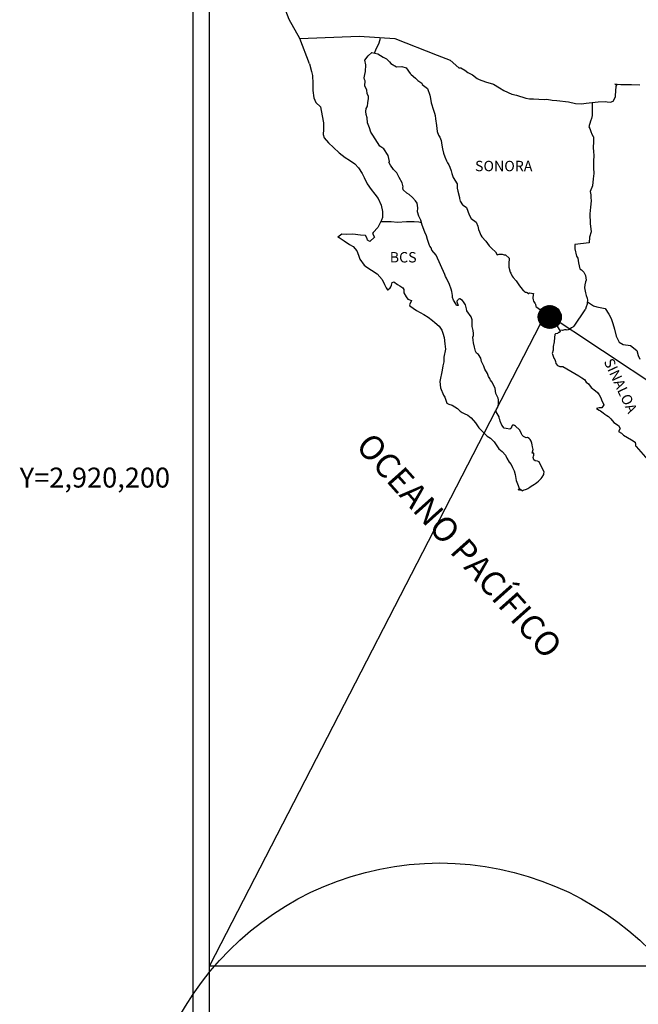
# Model space of a CAD drawing. Units: millimetres. Extents: x 673361 to 675761, y 2918663 to 2920463.
# Drawn here: x 675298 to 675441, y 2920079 to 2920306 of the extents above; entities that cross this region are included whole.
import ezdxf
from ezdxf.enums import TextEntityAlignment as Align

# ---------------------------------------------------------------- set-up
doc = ezdxf.new("R2010")
doc.units = ezdxf.units.MM
doc.header["$LTSCALE"] = 40
doc.layers.add('CVL_RET_TX', color=2, linetype='Continuous')
doc.layers.add('SOLAPA', color=7, linetype='Continuous')
doc.styles.add('ROMANA1', font='ROMANA1.shx')
doc.styles.add('ROMANS', font='ROMANS', dxfattribs={"height": 0.2})
picture_1 = doc.add_image_def('image2.bmp', size_in_pixel=(2025, 1150))

msp = doc.modelspace()

# ---------------------------------------------------------------- hatches: boundary and pattern name
at = {"layer": 'SOLAPA'}
h = msp.add_hatch(dxfattribs=at)
h.set_pattern_fill('ANSI31', scale=0.8, style=0)
h.set_pattern_definition([(45, (294248.8293, 1091228.04259), (-0.0707106781187, 0.0707106781187), [])])
edge = h.paths.add_edge_path()
edge.add_arc((675420.59, 2920237.35), 2.65, 0, 360)

# ---------------------------------------------------------------- linework, layer by layer
at = {"layer": 'SOLAPA', "color": 7}
for p, q in [((675338.33, 2918758.21), (675338.33, 2920355.85)), ((675342.13, 2919921.26), (675342.13, 2920337.86))]:
    msp.add_line(p, q, dxfattribs=at)
at = {"layer": 'SOLAPA', "color": 5, "linetype": 'Continuous'}
for p, q in [((675377.9, 2920296.6), (675378.68, 2920297.64)), ((675378.15, 2920295.51), (675377.9, 2920296.6)), ((675378.68, 2920297.64), (675379.52, 2920298.38)), ((675379.52, 2920298.38), (675380.93, 2920298.09)), ((675380.93, 2920298.09), (675382.16, 2920297.29)), ((675382.16, 2920297.29), (675382.9, 2920296.9)), ((675382.9, 2920296.9), (675383.64, 2920296.21)), ((675365.16, 2920295.75), (675365.65, 2920294.02)), ((675378.11, 2920293.98), (675378.15, 2920295.51)), ((675383.64, 2920296.21), (675383.93, 2920295.87)), ((675383.93, 2920295.87), (675385.26, 2920295.08)), ((675385.26, 2920295.08), (675386.48, 2920295.13)), ((675386.48, 2920295.13), (675387.46, 2920294.88)), ((675387.46, 2920294.88), (675388.39, 2920293.55)), ((675365.65, 2920294.02), (675365.85, 2920293.09)), ((675365.85, 2920293.09), (675365.96, 2920291.21)), ((675377.81, 2920292.56), (675377.9, 2920293.34)), ((675377.86, 2920292.16), (675377.81, 2920292.56)), ((675378, 2920291.86), (675377.86, 2920292.16)), ((675377.9, 2920293.34), (675378.11, 2920293.98)), ((675388.39, 2920293.55), (675388.64, 2920293.3)), ((675388.64, 2920293.3), (675389.62, 2920292.46)), ((675389.62, 2920292.46), (675390.15, 2920291.92)), ((675365.96, 2920291.21), (675365.96, 2920289.63)), ((675377.96, 2920290.73), (675378, 2920291.86)), ((675378.4, 2920289.69), (675377.96, 2920290.73)), ((675378, 2920291.86), (675378, 2920291.86)), ((675390.15, 2920291.92), (675391.09, 2920291.28)), ((675391.09, 2920291.28), (675391.19, 2920291.04)), ((675391.19, 2920291.04), (675392.41, 2920290.05)), ((675392.41, 2920290.05), (675392.91, 2920288.52)), ((675365.96, 2920289.63), (675366.16, 2920287.9)), ((675366.16, 2920287.9), (675366.59, 2920286.86)), ((675378.5, 2920288.95), (675378.4, 2920289.69)), ((675378.74, 2920288.26), (675378.5, 2920288.95)), ((675378.65, 2920286.78), (675378.8, 2920287.76)), ((675378.8, 2920287.76), (675378.74, 2920288.26)), ((675392.91, 2920288.52), (675393.1, 2920287.78)), ((675393.1, 2920287.78), (675393.21, 2920286.74)), ((675366.59, 2920286.86), (675367.68, 2920285.88)), ((675367.68, 2920285.88), (675368.12, 2920283.81)), ((675378.17, 2920284.75), (675378.26, 2920285.49)), ((675378.26, 2920285.49), (675378.45, 2920285.89)), ((675378.45, 2920285.89), (675378.51, 2920286.04)), ((675378.51, 2920286.04), (675378.65, 2920286.78)), ((675393.21, 2920286.74), (675393.79, 2920285.07)), ((675368.12, 2920283.81), (675368.42, 2920282.18)), ((675378.21, 2920284.06), (675378.17, 2920284.75)), ((675378.46, 2920283.33), (675378.21, 2920284.06)), ((675378.51, 2920282.14), (675378.46, 2920283.33)), ((675393.79, 2920285.07), (675394.04, 2920284.42)), ((675394.04, 2920284.42), (675394.13, 2920283.83)), ((675394.13, 2920283.83), (675394.24, 2920283.05)), ((675394.24, 2920283.05), (675394.43, 2920281.52)), ((675368.42, 2920282.18), (675368.37, 2920280.6)), ((675379, 2920281), (675378.51, 2920282.14)), ((675379.35, 2920280.02), (675379, 2920281)), ((675394.43, 2920281.52), (675394.58, 2920280.14)), ((675368.37, 2920280.6), (675368.32, 2920279.47)), ((675368.32, 2920279.47), (675368.57, 2920278.73)), ((675368.57, 2920278.73), (675369.55, 2920277.54)), ((675379.74, 2920279.33), (675379.35, 2920280.02)), ((675380.87, 2920277.65), (675379.74, 2920279.33)), ((675394.58, 2920280.14), (675394.93, 2920279.34)), ((675394.93, 2920279.34), (675395.22, 2920278.85)), ((675395.22, 2920278.85), (675395.56, 2920278.06)), ((675369.55, 2920277.54), (675370.68, 2920276.45)), ((675370.68, 2920276.45), (675372, 2920275.23)), ((675381.36, 2920276.81), (675380.87, 2920277.65)), ((675382.29, 2920276.13), (675381.36, 2920276.81)), ((675383.33, 2920274.59), (675382.29, 2920276.13)), ((675395.56, 2920278.06), (675395.72, 2920277.03)), ((675395.72, 2920277.03), (675395.87, 2920276.14)), ((675395.87, 2920276.14), (675396.06, 2920275.15)), ((675372, 2920275.23), (675373.38, 2920274.19)), ((675373.38, 2920274.19), (675374.36, 2920273.55)), ((675383.62, 2920273.22), (675383.33, 2920274.59)), ((675396.06, 2920275.15), (675396.36, 2920274.31)), ((675396.36, 2920274.31), (675396.75, 2920273.38)), ((675374.36, 2920273.55), (675375.59, 2920272.66)), ((675375.59, 2920272.66), (675376.47, 2920271.78)), ((675376.47, 2920271.78), (675377.31, 2920270.49)), ((675383.47, 2920273.06), (675383.62, 2920273.22)), ((675383.82, 2920272.42), (675383.47, 2920273.06)), ((675384.56, 2920271.39), (675383.82, 2920272.42)), ((675396.75, 2920273.38), (675397, 2920272.93)), ((675397, 2920272.93), (675397.34, 2920272.49)), ((675397.34, 2920272.49), (675397.53, 2920271.95)), ((675397.53, 2920271.95), (675397.83, 2920271.11)), ((675377.31, 2920270.49), (675377.8, 2920269.51)), ((675377.8, 2920269.51), (675378.49, 2920268.08)), ((675385.34, 2920270.6), (675384.56, 2920271.39)), ((675385.88, 2920269.56), (675385.34, 2920270.6)), ((675386.57, 2920268.28), (675385.88, 2920269.56)), ((675397.83, 2920271.11), (675398.03, 2920270.47)), ((675398.03, 2920270.47), (675398.28, 2920269.58)), ((675398.28, 2920269.58), (675399.26, 2920268.1)), ((675378.49, 2920268.08), (675379.37, 2920266.79)), ((675386.76, 2920267.4), (675386.57, 2920268.28)), ((675386.71, 2920267.25), (675386.76, 2920267.4)), ((675386.77, 2920266.7), (675386.71, 2920267.25)), ((675399.26, 2920268.1), (675399.26, 2920267.06)), ((675399.26, 2920267.06), (675399.36, 2920266.37)), ((675379.37, 2920266.79), (675380.25, 2920265.66)), ((675380.25, 2920265.66), (675380.99, 2920264.72)), ((675387.6, 2920265.96), (675386.77, 2920266.7)), ((675388.19, 2920265.62), (675387.6, 2920265.96)), ((675388.92, 2920264.93), (675388.19, 2920265.62)), ((675389.61, 2920264.14), (675388.92, 2920264.93)), ((675399.36, 2920266.37), (675399.75, 2920264.89)), ((675399.75, 2920264.89), (675399.75, 2920264.69)), ((675380.99, 2920264.72), (675381.72, 2920263.14)), ((675381.72, 2920263.14), (675381.97, 2920261.66)), ((675390.01, 2920263.6), (675389.61, 2920264.14)), ((675390.15, 2920262.51), (675390.01, 2920263.6)), ((675390.05, 2920261.62), (675390.15, 2920262.51)), ((675399.75, 2920264.69), (675399.95, 2920264.1)), ((675399.95, 2920264.1), (675400.49, 2920263.26)), ((675400.49, 2920263.26), (675400.58, 2920263.12)), ((675400.58, 2920263.12), (675401.38, 2920262.63)), ((675401.38, 2920262.63), (675402.02, 2920260.9)), ((675381.98, 2920260.33), (675381.77, 2920259.69)), ((675381.97, 2920261.66), (675381.98, 2920260.33)), ((675390.4, 2920260.64), (675390.05, 2920261.62)), ((675390.84, 2920259.7), (675390.4, 2920260.64)), ((675402.02, 2920260.9), (675402.45, 2920260.11)), ((675380.9, 2920258.02), (675379.87, 2920256.87)), ((675381.38, 2920258.95), (675380.9, 2920258.02)), ((675381.77, 2920259.69), (675381.38, 2920258.95)), ((675391.19, 2920258.57), (675390.84, 2920259.7)), ((675391.78, 2920256.89), (675391.19, 2920258.57)), ((675402.45, 2920260.11), (675403.63, 2920259.27)), ((675403.63, 2920259.27), (675403.98, 2920258.33)), ((675403.98, 2920258.33), (675404.13, 2920257.54)), ((675372.62, 2920256.48), (675371.74, 2920255.78)), ((675371.74, 2920255.78), (675371.98, 2920255.68)), ((675371.98, 2920255.68), (675373.16, 2920254.9)), ((675373.74, 2920256.38), (675372.62, 2920256.48)), ((675375.17, 2920256.43), (675373.74, 2920256.38)), ((675376.94, 2920256.23), (675375.17, 2920256.43)), ((675378.06, 2920256.13), (675376.94, 2920256.23)), ((675378.5, 2920255.5), (675378.06, 2920256.13)), ((675380.17, 2920255.79), (675379.09, 2920254.8)), ((675379.87, 2920256.87), (675379.68, 2920256.63)), ((675379.68, 2920256.63), (675380.17, 2920255.79)), ((675392.12, 2920256.05), (675391.78, 2920256.89)), ((675392.42, 2920255.21), (675392.12, 2920256.05)), ((675404.13, 2920257.54), (675404.42, 2920257)), ((675404.42, 2920257), (675404.66, 2920256.26)), ((675404.66, 2920256.26), (675404.91, 2920255.86)), ((675404.91, 2920255.86), (675405.85, 2920254.83)), ((675373.16, 2920254.9), (675374.39, 2920254.1)), ((675374.39, 2920254.1), (675375.22, 2920253.61)), ((675375.22, 2920253.61), (675376.06, 2920252.63)), ((675378.55, 2920255.1), (675378.5, 2920255.5)), ((675379.09, 2920254.8), (675378.55, 2920255.1)), ((675392.86, 2920253.83), (675392.42, 2920255.21)), ((675392.91, 2920253.68), (675392.86, 2920253.83)), ((675393.21, 2920253.34), (675392.91, 2920253.68)), ((675405.85, 2920254.83), (675406.63, 2920253.75)), ((675406.63, 2920253.75), (675407.26, 2920253.16)), ((675376.06, 2920252.63), (675376.45, 2920251.59)), ((675376.45, 2920251.59), (675376.79, 2920250.66)), ((675393.35, 2920252.75), (675393.21, 2920253.34)), ((675394.38, 2920251.61), (675393.35, 2920252.75)), ((675396.4, 2920247.12), (675394.38, 2920251.61)), ((675407.26, 2920253.16), (675408.1, 2920252.41)), ((675408.1, 2920252.41), (675408.49, 2920251.73)), ((675408.49, 2920251.73), (675408.94, 2920251.83)), ((675408.94, 2920251.83), (675409.23, 2920251.87)), ((675409.23, 2920251.87), (675409.58, 2920251.83)), ((675409.58, 2920251.83), (675410.11, 2920251.73)), ((675410.11, 2920251.73), (675410.35, 2920251.68)), ((675410.35, 2920251.68), (675411.19, 2920250.94)), ((675376.79, 2920250.66), (675377.78, 2920249.33)), ((675377.78, 2920249.33), (675378.36, 2920248.88)), ((675378.36, 2920248.88), (675379.49, 2920248.14)), ((675411.19, 2920250.94), (675411.14, 2920249.6)), ((675411.14, 2920249.6), (675411.14, 2920248.82)), ((675379.49, 2920248.14), (675380.77, 2920247.3)), ((675380.77, 2920247.3), (675381.9, 2920245.97)), ((675396.54, 2920246.68), (675396.4, 2920247.12)), ((675396.79, 2920246.28), (675396.54, 2920246.68)), ((675411.14, 2920248.82), (675411.49, 2920247.73)), ((675411.49, 2920247.73), (675411.64, 2920247.48)), ((675411.64, 2920247.48), (675411.93, 2920246.79)), ((675411.93, 2920246.79), (675412.13, 2920246.44)), ((675381.9, 2920245.97), (675382.49, 2920244.84)), ((675382.49, 2920244.84), (675382.83, 2920244.1)), ((675383.81, 2920244.05), (675383.96, 2920244.3)), ((675383.96, 2920244.3), (675384.05, 2920244.69)), ((675384.05, 2920244.69), (675384.25, 2920245.33)), ((675384.25, 2920245.33), (675384.64, 2920245.48)), ((675384.64, 2920245.48), (675385.48, 2920244.84)), ((675385.48, 2920244.84), (675385.97, 2920244.55)), ((675385.97, 2920244.55), (675386.7, 2920244.1)), ((675396.93, 2920245.89), (675396.79, 2920246.28)), ((675397.28, 2920245.2), (675396.93, 2920245.89)), ((675397.43, 2920244.85), (675397.28, 2920245.2)), ((675397.82, 2920243.77), (675397.43, 2920244.85)), ((675412.13, 2920246.44), (675412.86, 2920245.66)), ((675412.86, 2920245.66), (675413.6, 2920244.53)), ((675413.6, 2920244.53), (675413.9, 2920244.18)), ((675382.83, 2920244.1), (675383.17, 2920243.65)), ((675383.17, 2920243.65), (675383.23, 2920243.65)), ((675383.23, 2920243.65), (675383.81, 2920244.05)), ((675386.7, 2920244.1), (675386.95, 2920243.71)), ((675386.95, 2920243.71), (675386.95, 2920242.92)), ((675386.95, 2920242.92), (675387.44, 2920241.98)), ((675398.02, 2920243.22), (675397.82, 2920243.77)), ((675398.17, 2920242.34), (675398.02, 2920243.22)), ((675398.12, 2920241.85), (675398.17, 2920242.34)), ((675413.9, 2920244.18), (675414.49, 2920243.49)), ((675414.49, 2920243.49), (675414.63, 2920243.39)), ((675414.63, 2920243.39), (675414.63, 2920243.34)), ((675414.63, 2920243.34), (675414.73, 2920243.24)), ((675414.73, 2920243.24), (675414.97, 2920243.09)), ((675414.97, 2920243.09), (675415.12, 2920243.04)), ((675415.12, 2920243.04), (675415.41, 2920243)), ((675415.41, 2920243), (675415.71, 2920242.8)), ((675415.76, 2920242.8), (675415.71, 2920242.7)), ((675415.71, 2920242.8), (675415.76, 2920242.8)), ((675415.71, 2920242.7), (675415.76, 2920242.75)), ((675415.76, 2920242.75), (675415.91, 2920242.9)), ((675415.91, 2920242.9), (675416.84, 2920242.75)), ((675416.74, 2920242.55), (675416.69, 2920241.71)), ((675416.84, 2920242.75), (675416.74, 2920242.55)), ((675387.44, 2920241.98), (675387.83, 2920241.49)), ((675387.83, 2920241.49), (675388.66, 2920241.14)), ((675388.66, 2920241.14), (675388.27, 2920240.15)), ((675388.27, 2920240.15), (675388.33, 2920239.96)), ((675388.33, 2920239.96), (675389.85, 2920238.82)), ((675398.37, 2920241.2), (675398.12, 2920241.85)), ((675398.9, 2920240.42), (675398.37, 2920241.2)), ((675399, 2920240.12), (675398.9, 2920240.42)), ((675399.11, 2920240.02), (675399, 2920240.12)), ((675399.35, 2920239.97), (675399.11, 2920240.02)), ((675399.35, 2920241.25), (675399.15, 2920241.01)), ((675399.15, 2920241.01), (675399.15, 2920240.81)), ((675399.15, 2920240.81), (675399.5, 2920240.02)), ((675399.5, 2920241.35), (675399.35, 2920241.25)), ((675399.5, 2920240.02), (675399.35, 2920239.97)), ((675399.35, 2920239.97), (675399.35, 2920239.97)), ((675399.59, 2920241.45), (675399.5, 2920241.35)), ((675399.74, 2920241.5), (675399.59, 2920241.45)), ((675399.84, 2920241.55), (675399.74, 2920241.5)), ((675400.48, 2920241.15), (675399.84, 2920241.55)), ((675400.72, 2920240.81), (675400.48, 2920241.15)), ((675401.16, 2920240.17), (675400.72, 2920240.81)), ((675401.41, 2920239.23), (675401.16, 2920240.17)), ((675416.69, 2920241.71), (675416.79, 2920241.27)), ((675416.79, 2920241.27), (675416.84, 2920240.97)), ((675416.84, 2920240.97), (675417.18, 2920240.53)), ((675416.84, 2920240.97), (675416.84, 2920240.97)), ((675417.18, 2920240.53), (675417.23, 2920240.48)), ((675417.23, 2920240.48), (675417.28, 2920240.28)), ((675417.28, 2920240.28), (675417.38, 2920239.74)), ((675417.38, 2920239.74), (675417.58, 2920239.6)), ((675389.85, 2920238.82), (675391.51, 2920237.94)), ((675391.51, 2920237.94), (675392.54, 2920237.34)), ((675401.5, 2920238.79), (675401.41, 2920239.23)), ((675402.44, 2920237.36), (675401.5, 2920238.79)), ((675417.58, 2920239.6), (675418.55, 2920238.9)), ((675418.55, 2920238.9), (675418.85, 2920238.8)), ((675418.85, 2920238.8), (675419.68, 2920238.21)), ((675419.68, 2920238.21), (675420.08, 2920237.87)), ((675420.08, 2920237.87), (675421.11, 2920236.83)), ((675392.54, 2920237.34), (675393.57, 2920236.56)), ((675393.57, 2920236.56), (675394.11, 2920236.11)), ((675394.11, 2920236.11), (675395.05, 2920235.23)), ((675395.05, 2920235.23), (675395.68, 2920234.34)), ((675402.73, 2920236.71), (675402.44, 2920237.36)), ((675402.69, 2920235.19), (675402.73, 2920235.88)), ((675402.73, 2920235.88), (675402.73, 2920236.71)), ((675421.11, 2920236.83), (675421.36, 2920236.54)), ((675421.36, 2920236.54), (675421.99, 2920235.95)), ((675421.99, 2920235.95), (675422.29, 2920235.21)), ((675422.29, 2920235.21), (675422.73, 2920234.47)), ((675395.68, 2920234.34), (675395.93, 2920233.6)), ((675395.93, 2920233.6), (675396.22, 2920232.61)), ((675402.94, 2920234.2), (675402.69, 2920235.19)), ((675402.84, 2920232.67), (675402.98, 2920233.06)), ((675403.03, 2920233.55), (675402.94, 2920234.2)), ((675402.98, 2920233.06), (675403.03, 2920233.55)), ((675421.75, 2920233.33), (675421.65, 2920232.64)), ((675421.95, 2920233.48), (675421.75, 2920233.33)), ((675422.38, 2920233.57), (675421.95, 2920233.48)), ((675422.63, 2920233.73), (675422.38, 2920233.57)), ((675422.78, 2920233.73), (675422.63, 2920233.73)), ((675422.73, 2920234.47), (675423.02, 2920234.02)), ((675423.02, 2920233.92), (675422.78, 2920233.73)), ((675423.02, 2920234.02), (675423.02, 2920233.92)), ((675396.22, 2920232.61), (675396.42, 2920231.14)), ((675396.42, 2920231.14), (675396.52, 2920229.9)), ((675402.94, 2920232.03), (675402.84, 2920232.67)), ((675402.99, 2920231.38), (675402.94, 2920232.03)), ((675403.23, 2920230.4), (675402.99, 2920231.38)), ((675421.6, 2920231.65), (675421.41, 2920230.52)), ((675421.65, 2920232.64), (675421.6, 2920231.65)), ((675396.52, 2920229.9), (675396.18, 2920228.08)), ((675403.43, 2920229.46), (675403.23, 2920230.4)), ((675403.72, 2920228.97), (675403.43, 2920229.46)), ((675404.12, 2920228.68), (675403.72, 2920228.97)), ((675404.71, 2920227.84), (675404.12, 2920228.68)), ((675421.36, 2920229.68), (675421.17, 2920228.94)), ((675421.17, 2920228.94), (675421.21, 2920228.74)), ((675421.21, 2920228.74), (675421.46, 2920228.05)), ((675421.41, 2920230.52), (675421.36, 2920229.68)), ((675396.14, 2920226.99), (675395.89, 2920226.05)), ((675396.18, 2920228.08), (675396.14, 2920226.99)), ((675404.86, 2920227.1), (675404.71, 2920227.84)), ((675405.35, 2920225.96), (675404.86, 2920227.1)), ((675421.46, 2920228.05), (675421.56, 2920227.86)), ((675421.56, 2920227.86), (675421.76, 2920227.51)), ((675421.76, 2920227.51), (675421.91, 2920227.06)), ((675421.91, 2920227.06), (675422.01, 2920226.62)), ((675422.01, 2920226.62), (675422.4, 2920226.18)), ((675422.4, 2920226.18), (675422.94, 2920225.93)), ((675395.75, 2920225.11), (675395.26, 2920222.49)), ((675395.89, 2920226.05), (675395.75, 2920225.11)), ((675405.64, 2920225.32), (675405.35, 2920225.96)), ((675406.23, 2920224.29), (675405.64, 2920225.32)), ((675406.48, 2920223.64), (675406.23, 2920224.29)), ((675422.94, 2920225.93), (675423.62, 2920225.93)), ((675423.62, 2920225.93), (675427.3, 2920223.76)), ((675395.26, 2920222.49), (675395.41, 2920221.01)), ((675406.73, 2920223.15), (675406.48, 2920223.64)), ((675406.82, 2920222.9), (675406.73, 2920223.15)), ((675406.92, 2920222.76), (675406.82, 2920222.9)), ((675407.26, 2920222.36), (675406.92, 2920222.76)), ((675406.92, 2920222.76), (675406.92, 2920222.76)), ((675407.56, 2920221.81), (675407.26, 2920222.36)), ((675408, 2920220.83), (675407.56, 2920221.81)), ((675427.3, 2920223.76), (675427.99, 2920223.27)), ((675427.99, 2920223.27), (675428.57, 2920222.92)), ((675428.57, 2920222.92), (675429.02, 2920222.33)), ((675429.02, 2920222.33), (675429.51, 2920221.94)), ((675429.51, 2920221.94), (675430.14, 2920221.1)), ((675395.41, 2920221.01), (675396.09, 2920219.34)), ((675396.09, 2920219.34), (675396.39, 2920218.84)), ((675408.15, 2920219.65), (675408, 2920220.83)), ((675408.69, 2920218.62), (675408.15, 2920219.65)), ((675430.14, 2920221.1), (675431.18, 2920220.31)), ((675431.18, 2920220.31), (675431.62, 2920219.92)), ((675431.62, 2920219.92), (675431.97, 2920219.38)), ((675431.97, 2920219.38), (675432.36, 2920218.68)), ((675396.39, 2920218.84), (675396.83, 2920217.47)), ((675396.83, 2920217.47), (675397.28, 2920217.22)), ((675397.28, 2920217.22), (675398.06, 2920216.97)), ((675408.79, 2920218.22), (675408.69, 2920218.62)), ((675408.69, 2920216.84), (675408.74, 2920217.28)), ((675408.74, 2920217.28), (675408.79, 2920217.92)), ((675408.79, 2920217.92), (675408.79, 2920218.22)), ((675432.36, 2920218.68), (675432.55, 2920218.24)), ((675432.55, 2920218.24), (675433.04, 2920217.06)), ((675433.04, 2920217.06), (675432.6, 2920216.41)), ((675433.04, 2920217.06), (675433.04, 2920217.06)), ((675398.06, 2920216.97), (675399.33, 2920216.24)), ((675399.33, 2920216.24), (675399.93, 2920215.64)), ((675399.93, 2920215.64), (675400.37, 2920215.3)), ((675400.37, 2920215.3), (675400.86, 2920215.1)), ((675400.86, 2920215.1), (675401.69, 2920214.66)), ((675400.86, 2920215.1), (675400.86, 2920215.1)), ((675408.2, 2920215.89), (675408.25, 2920215.95)), ((675408.2, 2920215.45), (675408.2, 2920215.89)), ((675408.89, 2920214.32), (675408.2, 2920215.45)), ((675408.25, 2920215.95), (675408.3, 2920216.05)), ((675408.3, 2920216.05), (675408.55, 2920216.39)), ((675408.55, 2920216.39), (675408.69, 2920216.84)), ((675432.02, 2920216.41), (675431.38, 2920216.22)), ((675431.38, 2920216.22), (675431.97, 2920215.82)), ((675431.97, 2920215.82), (675432.31, 2920215.67)), ((675432.31, 2920216.41), (675432.02, 2920216.41)), ((675432.5, 2920216.41), (675432.31, 2920216.41)), ((675432.31, 2920215.67), (675432.9, 2920215.23)), ((675432.6, 2920216.41), (675432.5, 2920216.41)), ((675432.9, 2920215.23), (675433.29, 2920214.89)), ((675433.29, 2920214.89), (675433.73, 2920214.59)), ((675401.69, 2920214.66), (675402.47, 2920214.07)), ((675402.47, 2920214.07), (675403.45, 2920212.88)), ((675403.45, 2920212.88), (675404.24, 2920211.8)), ((675408.89, 2920213.97), (675408.89, 2920214.32)), ((675409.04, 2920213.68), (675408.89, 2920213.97)), ((675409.14, 2920213.28), (675409.04, 2920213.68)), ((675409.53, 2920212.39), (675409.14, 2920213.28)), ((675433.73, 2920214.59), (675434.12, 2920214.4)), ((675434.12, 2920214.4), (675434.67, 2920213.85)), ((675434.67, 2920213.85), (675435.35, 2920212.96)), ((675435.35, 2920212.96), (675436.43, 2920212.27)), ((675404.24, 2920211.8), (675405.13, 2920210.81)), ((675405.13, 2920210.81), (675406.15, 2920209.83)), ((675410.07, 2920211.71), (675409.53, 2920212.39)), ((675410.52, 2920211.61), (675410.07, 2920211.71)), ((675411.35, 2920211.46), (675410.52, 2920211.61)), ((675411.64, 2920211.61), (675411.35, 2920211.46)), ((675411.69, 2920211.65), (675411.64, 2920211.61)), ((675411.79, 2920211.9), (675411.69, 2920211.65)), ((675411.89, 2920212.3), (675411.79, 2920211.9)), ((675412.03, 2920212.4), (675411.89, 2920212.3)), ((675412.13, 2920212.4), (675412.03, 2920212.4)), ((675412.38, 2920212.35), (675412.13, 2920212.4)), ((675412.42, 2920212.3), (675412.38, 2920212.35)), ((675412.67, 2920212.2), (675412.42, 2920212.3)), ((675412.72, 2920212.15), (675412.67, 2920212.2)), ((675413.65, 2920211.31), (675412.72, 2920212.15)), ((675413.9, 2920210.77), (675413.65, 2920211.31)), ((675414.04, 2920210.38), (675413.9, 2920210.77)), ((675414.19, 2920210.08), (675414.04, 2920210.38)), ((675436.43, 2920212.27), (675436.82, 2920211.63)), ((675436.78, 2920211.49), (675436.43, 2920210.94)), ((675436.43, 2920210.94), (675437.12, 2920210.5)), ((675436.82, 2920211.63), (675436.78, 2920211.49)), ((675437.12, 2920210.5), (675437.61, 2920210.1)), ((675406.15, 2920209.83), (675406.89, 2920209.38)), ((675406.89, 2920209.38), (675407.77, 2920208.54)), ((675407.77, 2920208.54), (675408.86, 2920206.92)), ((675414.53, 2920209.79), (675414.19, 2920210.08)), ((675415.13, 2920209.49), (675414.53, 2920209.79)), ((675415.46, 2920209.54), (675415.13, 2920209.49)), ((675415.86, 2920209.29), (675415.46, 2920209.54)), ((675416.1, 2920209.05), (675415.86, 2920209.29)), ((675416.3, 2920208.7), (675416.1, 2920209.05)), ((675416.45, 2920208.26), (675416.3, 2920208.7)), ((675416.54, 2920207.86), (675416.45, 2920208.26)), ((675437.61, 2920210.1), (675438.54, 2920209.56)), ((675438.54, 2920209.56), (675439.47, 2920208.97)), ((675439.47, 2920208.97), (675440.26, 2920208.43)), ((675440.26, 2920208.43), (675440.41, 2920207.94)), ((675440.41, 2920207.94), (675440.41, 2920207.64)), ((675408.86, 2920206.92), (675409.64, 2920206.32)), ((675409.64, 2920206.32), (675410.37, 2920205.48)), ((675416.5, 2920205.89), (675416.79, 2920206.73)), ((675416.89, 2920205.94), (675416.5, 2920205.89)), ((675416.64, 2920207.37), (675416.54, 2920207.86)), ((675416.79, 2920206.73), (675416.64, 2920207.37)), ((675416.89, 2920205.49), (675416.89, 2920205.94)), ((675440.41, 2920207.64), (675440.55, 2920207.44)), ((675440.55, 2920207.44), (675443.2, 2920204.34)), ((675410.37, 2920205.48), (675410.67, 2920204.79)), ((675410.67, 2920204.79), (675411.26, 2920203.81)), ((675411.26, 2920203.81), (675411.71, 2920203.32)), ((675416.75, 2920204.9), (675416.85, 2920205.2)), ((675416.95, 2920204.41), (675416.75, 2920204.9)), ((675416.85, 2920205.2), (675416.89, 2920205.49)), ((675417.24, 2920204.16), (675416.95, 2920204.41)), ((675417.73, 2920204.06), (675417.24, 2920204.16)), ((675418.12, 2920203.91), (675417.73, 2920204.06)), ((675419.3, 2920201.55), (675418.12, 2920203.91)), ((675411.71, 2920203.32), (675411.99, 2920202.62)), ((675411.99, 2920202.62), (675412.39, 2920201.84)), ((675412.39, 2920201.84), (675412.59, 2920201)), ((675419.2, 2920200.96), (675419.25, 2920201.25)), ((675419.25, 2920201.25), (675419.3, 2920201.55)), ((675412.59, 2920201), (675412.83, 2920199.62)), ((675412.83, 2920199.62), (675413.28, 2920198.48)), ((675417.05, 2920198.73), (675417.34, 2920198.93)), ((675417.34, 2920198.93), (675417.59, 2920199.13)), ((675417.59, 2920199.13), (675417.98, 2920199.42)), ((675417.98, 2920199.42), (675418.61, 2920200.07)), ((675418.61, 2920200.07), (675418.86, 2920200.36)), ((675418.86, 2920200.36), (675419.2, 2920200.96)), ((675413.28, 2920198.48), (675413.57, 2920197.79)), ((675413.28, 2920197.55), (675413.47, 2920197.45)), ((675413.82, 2920197.3), (675413.28, 2920197.55)), ((675413.47, 2920197.45), (675413.62, 2920197.55)), ((675413.57, 2920197.79), (675413.82, 2920197.3)), ((675413.62, 2920197.55), (675413.87, 2920197.6)), ((675413.87, 2920197.6), (675414.26, 2920197.25)), ((675414.26, 2920197.25), (675414.45, 2920197.4)), ((675414.45, 2920197.4), (675414.7, 2920197.45)), ((675414.7, 2920197.45), (675414.99, 2920197.5)), ((675414.99, 2920197.5), (675415.24, 2920197.64)), ((675415.24, 2920197.64), (675415.53, 2920197.8)), ((675415.53, 2920197.8), (675415.73, 2920197.95)), ((675415.73, 2920197.95), (675415.97, 2920198.04)), ((675415.97, 2920198.04), (675416.32, 2920198.29)), ((675416.32, 2920198.29), (675416.66, 2920198.54)), ((675416.66, 2920198.54), (675417.05, 2920198.73))]:
    msp.add_line(p, q, dxfattribs=at)
at = {"layer": 'SOLAPA'}
for p, q in [((675419.68, 2920238.21), (675342.11, 2920087.57)), ((675419.27, 2920238.51), (675649.9, 2920085.57))]:
    msp.add_line(p, q, dxfattribs=at)
at = {"layer": 'SOLAPA', "color": 7, "linetype": 'Continuous'}
for points in [[(675362.97, 2920301.64), (675360.51, 2920306.03), (675359.34, 2920309.04), (675344.83, 2920330.83)], [(675365.16, 2920295.75), (675362.97, 2920301.64), (675376.59, 2920302.13), (675384.86, 2920301.64), (675394.58, 2920297.75), (675397.6, 2920296.62)], [(675380.18, 2920298.25), (675380.63, 2920299.37), (675381.16, 2920300.36), (675381.49, 2920301.42), (675381.56, 2920301.82)], [(675397.6, 2920296.62), (675399.61, 2920294.89), (675400.1, 2920294.89), (675401.03, 2920294.3), (675401.72, 2920293.76), (675402.75, 2920293.27), (675403.88, 2920292.38), (675404.32, 2920292.14), (675405.78, 2920291.64), (675407.65, 2920291.1), (675409.02, 2920290.22), (675410.01, 2920289.63), (675411.87, 2920288.79), (675412.95, 2920288.54), (675415.05, 2920287.85), (675415.89, 2920287.7), (675416.87, 2920287.66), (675419.32, 2920287.51), (675419.95, 2920287.61), (675421.18, 2920287.42), (675422.21, 2920287.31), (675424.9, 2920286.97), (675426.52, 2920286.63), (675427.89, 2920286.58), (675429.02, 2920286.73), (675430.39, 2920286.83), (675431.76, 2920287.03), (675433.48, 2920287.08), (675433.82, 2920287.03), (675434.61, 2920286.94), (675435.19, 2920287.13), (675435.78, 2920288.17), (675435.78, 2920288.42), (675435.92, 2920290.63), (675436.12, 2920290.98), (675435.57, 2920291.08), (675437, 2920291.03), (675439.45, 2920290.98), (675441.41, 2920290.94)], [(675430.35, 2920286.82), (675430.36, 2920283.88), (675430.26, 2920283.19), (675429.96, 2920282.55), (675429.62, 2920281.27), (675429.82, 2920280.82), (675430.12, 2920279.89), (675430.21, 2920279.74), (675430.51, 2920279.1), (675430.66, 2920278.9), (675430.66, 2920278.26), (675430.66, 2920277.77), (675430.61, 2920276.48), (675430.66, 2920275.5), (675430.76, 2920274.71), (675430.71, 2920273.23), (675430.71, 2920271.76), (675430.76, 2920270.47), (675430.57, 2920269.24), (675430.42, 2920267.61), (675429.93, 2920266.28), (675430.07, 2920265.54), (675430.07, 2920264.95), (675430.12, 2920264.16), (675429.98, 2920262.73), (675429.84, 2920261.15), (675429.93, 2920258.94), (675430.13, 2920256.97), (675429.74, 2920255.78), (675429.69, 2920254.5), (675426.4, 2920254.06), (675426.4, 2920253.08), (675426.8, 2920251.35), (675427.04, 2920250.91), (675427.24, 2920249.87), (675427.39, 2920249.18), (675427.44, 2920248.79), (675427.54, 2920248.49), (675427.93, 2920248.24), (675428.47, 2920247.7), (675428.57, 2920247.4), (675428.81, 2920246.91), (675428.96, 2920245.83), (675428.86, 2920245.43), (675428.67, 2920244.74), (675428.62, 2920244.1), (675428.81, 2920242.92), (675429.02, 2920242.32), (675429.26, 2920241.69), (675429.3, 2920241.24), (675429.26, 2920240.65), (675429.21, 2920240.3), (675429.02, 2920239.66), (675428.82, 2920239.12), (675428.72, 2920238.97), (675426.17, 2920235.23), (675425.88, 2920235.03), (675425.63, 2920234.84), (675425.04, 2920234.44), (675424.6, 2920234.29), (675424.41, 2920234.39), (675424.01, 2920234.39), (675423.52, 2920234.25), (675422.82, 2920234.33)], [(675381.65, 2920259.35), (675382.96, 2920259.35), (675383.99, 2920259.35), (675385.46, 2920259.2), (675387.52, 2920259.35), (675389.28, 2920259.35), (675390.38, 2920259.32), (675391, 2920259.18)], [(675429.28, 2920240.85), (675430.68, 2920239.96), (675431.47, 2920239.71), (675432.21, 2920239.51), (675433.38, 2920239.31), (675434.22, 2920238.03), (675434.76, 2920237), (675435.16, 2920235.86), (675435.55, 2920234.53), (675435.9, 2920232.9), (675436.58, 2920231.57), (675437.56, 2920230.97), (675439.24, 2920230.77), (675440.66, 2920229.59), (675441, 2920228.45), (675441.35, 2920227.61)]]:
    msp.add_lwpolyline(points, dxfattribs=at)
at = {"layer": 'SOLAPA', "color": 7}
msp.add_circle((675420.59, 2920237.35), 2.65, dxfattribs=at)
at = {"layer": 'SOLAPA', "color": 1}
msp.add_circle((675395.21, 2920042.72), 68.61, dxfattribs=at)

# ---------------------------------------------------------------- texts
at = {"layer": 'CVL_RET_TX', "color": 7, "style": 'ROMANA1'}
msp.add_text('Y=2,920,200', height=4.6, dxfattribs=at).set_placement((675333, 2920200.28), align=Align.MIDDLE_RIGHT)
at = {"layer": 'SOLAPA', "color": 7, "style": 'ROMANS'}
for s, p in [('SONORA', (675403.35, 2920270.99)), ('BCS', (675383.68, 2920249.93))]:
    msp.add_text(s, height=2.4, dxfattribs=at).set_placement(p)
msp.add_text('SINALOA', height=2.4, rotation=295.0046, dxfattribs=at).set_placement((675433, 2920227.07))
at = {"layer": 'SOLAPA', "color": 7, "insert": (675401.83, 2920186.46), "char_height": 5.6, "width": 87.9267, "attachment_point": 2, "rotation": 311.7786, "style": 'ROMANS'}
msp.add_mtext('\\fArial|b0|i0|c0|p34;OCEANO PACÍFICO', dxfattribs=at)

# ---------------------------------------------------------------- referenced raster images: frames only (the image files are external)
at = {"layer": 'SOLAPA'}
image = msp.add_image(picture_1, insert=(675342.11, 2919912.78), size_in_units=(307.79, 174.8), dxfattribs=at)
image.dxf.flags = 7

doc.saveas('drawing.dxf')
